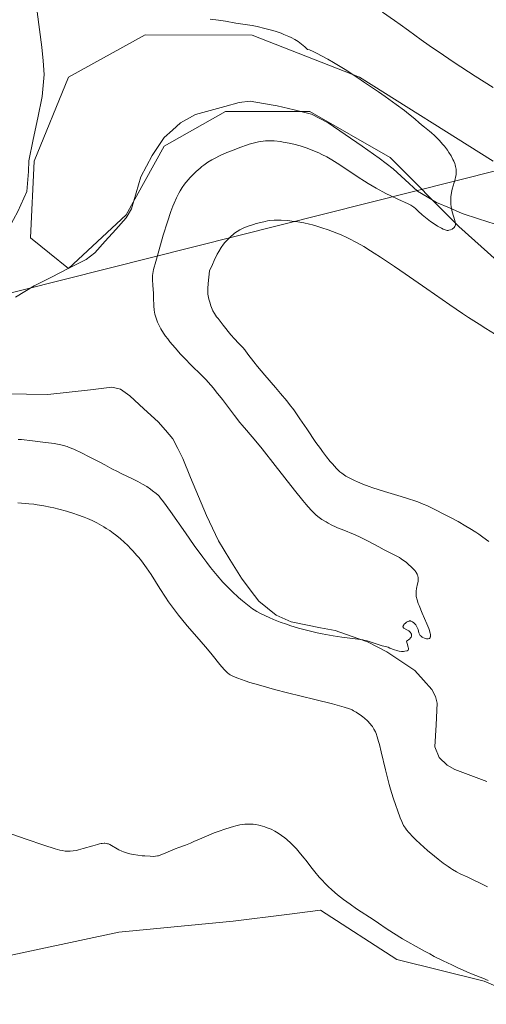
# Model space of a CAD drawing. Units: metres. Extents: x 625705 to 629192, y 4662470 to 4664845.
# Drawn here: x 627474 to 627580, y 4663040 to 4663264 of the extents above; entities that cross this region are included whole.
import ezdxf

# ---------------------------------------------------------------- set-up
doc = ezdxf.new("R2010")
doc.units = ezdxf.units.M
doc.header["$MEASUREMENT"] = 0
for name, color, linetype, lineweight in [('Corriente natural lineal', 142, 'Continuous', 13), ('Cultivos herbáceos CxS', 92, 'Continuous', 0), ('Curva de nivel normal', 36, 'Continuous', 0), ('Layer 0', 7, 'Continuous', 0), ('Pastizal CxS', 92, 'Continuous', 0)]:
    doc.layers.add(name, color=color, linetype=linetype, lineweight=lineweight)

# ---------------------------------------------------------------- blocks, each defined once
blk = doc.blocks.new('*U151')
at = {"layer": 'Pastizal CxS', "color": 92, "linetype": 'Continuous', "lineweight": 0}
for points in [[(627581.6685, 4663231.4937, 380.5063), (627551.2469, 4663250.6167, 380.0186), (627526.9093, 4663260.1785, 379.2166), (627502.5717, 4663260.1793, 378.6352), (627485.1873, 4663250.6187, 378.4534), (627477.3641, 4663231.4969, 377.5086), (627476.4949, 4663214.1133, 376.7323), (627485.1867, 4663207.1595, 377.0705), (627498.2251, 4663219.3277, 377.8893), (627506.9173, 4663234.9727, 378.4988), (627520.8241, 4663242.7949, 378.7905), (627539.9473, 4663242.7943, 378.9601), (627558.2001, 4663232.3635, 379.121), (627573.8457, 4663216.7179, 380.1529), (627591.2295, 4663201.0719, 381.5788)], [(627588.2491, 4663041.6141, 389.7721), (627579.5781, 4663045.3329, 389.9756), (627559.7583, 4663050.2899, 390.853), (627542.4161, 4663061.4445, 391.0026), (627534.7905, 4663060.4917, 391.2505), (627522.5967, 4663058.9671, 391.521), (627496.5843, 4663056.4889, 391.6198), (627458.9745, 4663048.4405, 392.649), (627439.8395, 4663047.3783, 392.7297), (627429.2089, 4663037.8111, 393.2221)]]:
    blk.add_polyline3d(points, dxfattribs=at)
blk = doc.blocks.new('*U160')
at = {"layer": 'Cultivos herbáceos CxS', "color": 92, "linetype": 'Continuous', "lineweight": 0}
for points in [[(627429.2089, 4663037.8111, 393.2221), (627439.8395, 4663047.3783, 392.7297), (627458.9745, 4663048.4405, 392.649), (627496.5843, 4663056.4889, 391.6198), (627522.5967, 4663058.9671, 391.521), (627534.7905, 4663060.4917, 391.2505), (627542.4161, 4663061.4445, 391.0026), (627559.7583, 4663050.2899, 390.853), (627579.5781, 4663045.3329, 389.9756), (627588.2491, 4663041.6141, 389.7721)], [(627591.2295, 4663201.0719, 381.5788), (627573.8457, 4663216.7179, 380.1529), (627558.2001, 4663232.3635, 379.121), (627539.9473, 4663242.7943, 378.9601), (627520.8241, 4663242.7949, 378.7905), (627506.9173, 4663234.9727, 378.4988), (627498.2251, 4663219.3277, 377.8893), (627485.1867, 4663207.1595, 377.0705), (627476.4949, 4663214.1133, 376.7323), (627477.3641, 4663231.4969, 377.5086), (627485.1873, 4663250.6187, 378.4534), (627502.5717, 4663260.1793, 378.6352), (627526.9093, 4663260.1785, 379.2166), (627551.2469, 4663250.6167, 380.0186), (627581.6685, 4663231.4937, 380.5063)]]:
    blk.add_polyline3d(points, dxfattribs=at)
blk = doc.blocks.new('*U170')
at = {"layer": 'Pastizal CxS', "color": 92, "linetype": 'Continuous', "lineweight": 0}
for points in [[(627429.2089, 4663037.8111, 393.2221), (627439.8395, 4663047.3783, 392.7297), (627458.9745, 4663048.4405, 392.649), (627496.5843, 4663056.4889, 391.6198), (627522.5967, 4663058.9671, 391.521), (627534.7905, 4663060.4917, 391.2505), (627542.4161, 4663061.4445, 391.0026), (627559.7583, 4663050.2899, 390.853), (627579.5781, 4663045.3329, 389.9756), (627588.2491, 4663041.6141, 389.7721)], [(627591.2295, 4663201.0719, 381.5788), (627573.8457, 4663216.7179, 380.1529), (627558.2001, 4663232.3635, 379.121), (627539.9473, 4663242.7943, 378.9601), (627520.8241, 4663242.7949, 378.7905), (627506.9173, 4663234.9727, 378.4988), (627498.2251, 4663219.3277, 377.8893), (627485.1867, 4663207.1595, 377.0705), (627476.4949, 4663214.1133, 376.7323), (627477.3641, 4663231.4969, 377.5086), (627485.1873, 4663250.6187, 378.4534), (627502.5717, 4663260.1793, 378.6352), (627526.9093, 4663260.1785, 379.2166), (627551.2469, 4663250.6167, 380.0186), (627581.6685, 4663231.4937, 380.5063)]]:
    blk.add_polyline3d(points, dxfattribs=at)
blk = doc.blocks.new('*U184')
at = {"layer": 'Cultivos herbáceos CxS', "color": 92, "linetype": 'Continuous', "lineweight": 0}
for points in [[(627429.2089, 4663037.8111, 393.2221), (627439.8395, 4663047.3783, 392.7297), (627458.9745, 4663048.4405, 392.649), (627496.5843, 4663056.4889, 391.6198), (627522.5967, 4663058.9671, 391.521), (627534.7905, 4663060.4917, 391.2505), (627542.4161, 4663061.4445, 391.0026), (627559.7583, 4663050.2899, 390.853), (627579.5781, 4663045.3329, 389.9756), (627588.2491, 4663041.6141, 389.7721)], [(627591.2295, 4663201.0719, 381.5788), (627573.8457, 4663216.7179, 380.1529), (627558.2001, 4663232.3635, 379.121), (627539.9473, 4663242.7943, 378.9601), (627520.8241, 4663242.7949, 378.7905), (627506.9173, 4663234.9727, 378.4988), (627498.2251, 4663219.3277, 377.8893), (627485.1867, 4663207.1595, 377.0705), (627476.4949, 4663214.1133, 376.7323), (627477.3641, 4663231.4969, 377.5086), (627485.1873, 4663250.6187, 378.4534), (627502.5717, 4663260.1793, 378.6352), (627526.9093, 4663260.1785, 379.2166), (627551.2469, 4663250.6167, 380.0186), (627581.6685, 4663231.4937, 380.5063)]]:
    blk.add_polyline3d(points, dxfattribs=at)
blk = doc.blocks.new('*U198')
at = {"layer": 'Curva de nivel normal', "color": 36, "linetype": 'Continuous', "lineweight": 0}
for points in [[(627556.47, 4663265.35, 385), (627559.22, 4663263.49, 385), (627560.51, 4663262.6, 385), (627562.41, 4663261.23, 385), (627565.3, 4663259.1, 385), (627567.09, 4663257.82, 385), (627570.35, 4663255.58, 385), (627572.75, 4663253.97, 385), (627577.53, 4663250.84, 385), (627581.61, 4663248.23, 385)], [(627582.95, 4663191.74, 385), (627579.94, 4663193.54, 385), (627578.42, 4663194.49, 385), (627576, 4663196.06, 385), (627574.69, 4663196.93, 385), (627571.76, 4663198.92, 385), (627566.55, 4663202.53, 385), (627561.62, 4663205.95, 385), (627559.25, 4663207.58, 385), (627556.03, 4663209.74, 385), (627554.63, 4663210.65, 385), (627553.78, 4663211.19, 385), (627552.23, 4663212.13, 385), (627551.54, 4663212.53, 385), (627550.27, 4663213.24, 385), (627549.12, 4663213.84, 385), (627548.41, 4663214.18, 385), (627547.07, 4663214.79, 385), (627545.11, 4663215.59, 385), (627544.15, 4663215.95, 385), (627542.72, 4663216.43, 385), (627541.32, 4663216.85, 385), (627540.62, 4663217.04, 385), (627539.94, 4663217.21, 385), (627538.58, 4663217.5, 385), (627537.28, 4663217.74, 385), (627536.45, 4663217.86, 385), (627534.88, 4663218.04, 385), (627533.48, 4663218.14, 385), (627532.81, 4663218.16, 385), (627531.84, 4663218.13, 385), (627530.87, 4663218.03, 385), (627530.37, 4663217.96, 385), (627529.86, 4663217.86, 385), (627528.82, 4663217.63, 385), (627527.8, 4663217.36, 385), (627527.15, 4663217.16, 385), (627525.98, 4663216.77, 385), (627524.96, 4663216.37, 385), (627524.41, 4663216.11, 385), (627524.09, 4663215.94, 385), (627523.48, 4663215.57, 385), (627522.88, 4663215.15, 385), (627522.56, 4663214.91, 385), (627522.07, 4663214.49, 385), (627521.24, 4663213.69, 385), (627520.68, 4663213.08, 385), (627520.37, 4663212.69, 385), (627519.86, 4663211.96, 385), (627519.28, 4663210.99, 385), (627518.96, 4663210.4, 385), (627518.24, 4663208.96, 385), (627517.84, 4663208.1, 385), (627517.19, 4663206.61, 385), (627516.85, 4663203.75, 385), (627516.77, 4663202.64, 385), (627516.77, 4663202.12, 385), (627516.78, 4663201.84, 385), (627516.84, 4663201.35, 385), (627516.9, 4663200.97, 385), (627517.07, 4663200.16, 385), (627517.23, 4663199.54, 385), (627517.5, 4663198.65, 385), (627517.79, 4663197.93, 385), (627517.97, 4663197.56, 385), (627518.32, 4663196.95, 385), (627518.81, 4663196.22, 385), (627519.12, 4663195.8, 385), (627520.28, 4663194.29, 385), (627522.06, 4663192.13, 385), (627522.86, 4663191.2, 385), (627523.8, 4663190.18, 385), (627524.74, 4663189.19, 385), (627525.18, 4663188.68, 385), (627525.91, 4663187.72, 385), (627527.22, 4663185.98, 385), (627528.09, 4663184.88, 385), (627529.72, 4663182.96, 385), (627532.15, 4663180.15, 385), (627533.32, 4663178.78, 385), (627534.72, 4663177.08, 385), (627535.37, 4663176.26, 385), (627536.31, 4663175.03, 385), (627537.74, 4663173.04, 385), (627539.27, 4663170.78, 385), (627541.38, 4663167.68, 385), (627542.39, 4663166.25, 385), (627542.87, 4663165.59, 385), (627543.77, 4663164.4, 385), (627544.6, 4663163.37, 385), (627545.11, 4663162.77, 385), (627546.03, 4663161.76, 385), (627546.57, 4663161.22, 385), (627546.83, 4663160.98, 385), (627547.22, 4663160.66, 385), (627547.83, 4663160.22, 385), (627548.15, 4663160.01, 385), (627548.89, 4663159.6, 385), (627550.09, 4663159, 385), (627550.8, 4663158.69, 385), (627552.03, 4663158.19, 385), (627553.47, 4663157.66, 385), (627554.28, 4663157.39, 385), (627556.98, 4663156.53, 385), (627560.73, 4663155.4, 385), (627562.41, 4663154.88, 385), (627563.85, 4663154.4, 385), (627564.49, 4663154.17, 385), (627565.73, 4663153.68, 385), (627566.55, 4663153.32, 385), (627568.38, 4663152.45, 385), (627570.59, 4663151.33, 385), (627571.8, 4663150.7, 385), (627573.65, 4663149.69, 385), (627575.45, 4663148.66, 385), (627576.31, 4663148.15, 385), (627577.71, 4663147.26, 385), (627578.36, 4663146.82, 385), (627579.3, 4663146.16, 385), (627580.61, 4663145.14, 385)], [(627580.34, 4663066.79, 385), (627578.84, 4663067.49, 385), (627576.8, 4663068.49, 385), (627575.85, 4663068.94, 385), (627574.15, 4663069.74, 385), (627573.31, 4663070.16, 385), (627572.42, 4663070.68, 385), (627571.93, 4663070.99, 385), (627571.41, 4663071.34, 385), (627570.3, 4663072.14, 385), (627569.12, 4663073.06, 385), (627568.31, 4663073.7, 385), (627566.72, 4663075.04, 385), (627565.06, 4663076.52, 385), (627564.08, 4663077.46, 385), (627563.49, 4663078.04, 385), (627562.5, 4663079.07, 385), (627561.94, 4663079.73, 385), (627561.71, 4663080.05, 385), (627561.29, 4663080.7, 385), (627561.04, 4663081.2, 385), (627560.87, 4663081.57, 385), (627560.51, 4663082.45, 385), (627559.86, 4663084.19, 385), (627559.5, 4663085.24, 385), (627558.93, 4663087, 385), (627558.34, 4663088.96, 385), (627558.04, 4663090.01, 385), (627557.2, 4663093.3, 385), (627556.2, 4663097.43, 385), (627555.79, 4663099.09, 385), (627555.61, 4663099.77, 385), (627555.3, 4663100.83, 385), (627555.04, 4663101.6, 385), (627554.87, 4663101.98, 385), (627554.55, 4663102.59, 385), (627554.2, 4663103.13, 385), (627554, 4663103.39, 385), (627553.67, 4663103.79, 385), (627553.06, 4663104.42, 385), (627552.41, 4663105.02, 385), (627552.04, 4663105.32, 385), (627551.45, 4663105.78, 385), (627550.83, 4663106.21, 385), (627550.5, 4663106.41, 385), (627549.9, 4663106.75, 385), (627549.56, 4663106.91, 385), (627548.96, 4663107.16, 385), (627547.79, 4663107.56, 385), (627546.16, 4663108.04, 385), (627545.12, 4663108.31, 385), (627541.13, 4663109.31, 385), (627534.89, 4663110.84, 385), (627531.95, 4663111.59, 385), (627530.63, 4663111.94, 385), (627528.3, 4663112.59, 385), (627526.38, 4663113.17, 385), (627525.3, 4663113.52, 385), (627523.6, 4663114.12, 385), (627522.67, 4663114.5, 385), (627522.3, 4663114.68, 385), (627521.85, 4663114.92, 385), (627521.65, 4663115.06, 385), (627521.28, 4663115.34, 385), (627521.03, 4663115.56, 385), (627520.53, 4663116.08, 385), (627519.53, 4663117.25, 385), (627517.78, 4663119.4, 385), (627516.7, 4663120.7, 385), (627514.82, 4663122.88, 385), (627512.11, 4663126.04, 385), (627510.79, 4663127.64, 385), (627510.17, 4663128.42, 385), (627509, 4663129.96, 385), (627507.9, 4663131.49, 385), (627507.21, 4663132.5, 385), (627505.87, 4663134.53, 385), (627503.9, 4663137.64, 385), (627502.86, 4663139.2, 385), (627502.11, 4663140.24, 385), (627501.72, 4663140.75, 385), (627501.12, 4663141.52, 385), (627500.69, 4663142.02, 385), (627499.8, 4663143.02, 385), (627499.38, 4663143.46, 385), (627498.53, 4663144.31, 385), (627497.87, 4663144.93, 385), (627496.86, 4663145.83, 385), (627495.82, 4663146.67, 385), (627495.3, 4663147.06, 385), (627494.51, 4663147.63, 385), (627493.72, 4663148.15, 385), (627493.19, 4663148.48, 385), (627492.12, 4663149.09, 385), (627491.59, 4663149.37, 385), (627490.51, 4663149.9, 385), (627489.43, 4663150.38, 385), (627488.7, 4663150.67, 385), (627487.22, 4663151.22, 385), (627486.37, 4663151.51, 385), (627484.66, 4663152.03, 385), (627482.94, 4663152.5, 385), (627481.79, 4663152.78, 385), (627481.02, 4663152.95, 385), (627479.51, 4663153.25, 385), (627478.01, 4663153.5, 385), (627477.27, 4663153.61, 385), (627476.16, 4663153.75, 385), (627474.47, 4663153.91, 385), (627473.62, 4663153.96, 385)]]:
    blk.add_polyline3d(points, dxfattribs=at)
blk = doc.blocks.new('*U201')
at = {"layer": 'Curva de nivel normal', "color": 36, "linetype": 'Continuous', "lineweight": 0}
blk.add_polyline3d([(627473.75, 4663168.35, 380), (627474.47, 4663168.3, 380), (627476.96, 4663168.04, 380), (627478.74, 4663167.83, 380), (627481.91, 4663167.39, 380), (627483.39, 4663167.13, 380), (627484, 4663166.98, 380), (627484.86, 4663166.71, 380), (627485.31, 4663166.55, 380), (627486.33, 4663166.11, 380), (627488.28, 4663165.19, 380), (627489.73, 4663164.48, 380), (627492.41, 4663163.12, 380), (627493.41, 4663162.57, 380), (627495, 4663161.69, 380), (627496.26, 4663161.04, 380), (627497.29, 4663160.54, 380), (627499.68, 4663159.41, 380), (627500.88, 4663158.81, 380), (627501.44, 4663158.51, 380), (627501.97, 4663158.21, 380), (627502.93, 4663157.63, 380), (627503.76, 4663157.07, 380), (627504.25, 4663156.71, 380), (627505.06, 4663156.06, 380), (627505.51, 4663155.66, 380), (627505.72, 4663155.44, 380), (627506.08, 4663155.04, 380), (627506.74, 4663154.19, 380), (627508.3, 4663152.01, 380), (627511.71, 4663147.12, 380), (627513.7, 4663144.29, 380), (627515.66, 4663141.59, 380), (627516.57, 4663140.37, 380), (627517.41, 4663139.27, 380), (627518.91, 4663137.43, 380), (627520.19, 4663135.97, 380), (627520.96, 4663135.16, 380), (627522.35, 4663133.8, 380), (627523.79, 4663132.48, 380), (627524.66, 4663131.72, 380), (627526.17, 4663130.48, 380), (627526.98, 4663129.88, 380), (627527.36, 4663129.62, 380), (627527.94, 4663129.27, 380), (627528.95, 4663128.74, 380), (627530.72, 4663127.92, 380), (627531.72, 4663127.49, 380), (627533.25, 4663126.88, 380), (627534.7, 4663126.36, 380), (627535.63, 4663126.05, 380), (627537.42, 4663125.51, 380), (627539.2, 4663125.01, 380), (627540.14, 4663124.77, 380), (627541.67, 4663124.42, 380), (627542.81, 4663124.19, 380), (627545.28, 4663123.76, 380), (627547.22, 4663123.48, 380), (627550.92, 4663123, 380), (627552.03, 4663122.81, 380), (627552.54, 4663122.71, 380), (627553.03, 4663122.59, 380), (627553.92, 4663122.33, 380), (627555.94, 4663121.61, 380), (627556.41, 4663121.47, 380), (627557.19, 4663121.3, 380), (627557.76, 4663121.14, 380), (627558.19, 4663120.97, 380), (627559.19, 4663120.56, 380), (627559.72, 4663120.38, 380), (627559.99, 4663120.31, 380), (627560.26, 4663120.26, 380), (627560.79, 4663120.21, 380), (627561.28, 4663120.21, 380), (627561.58, 4663120.23, 380), (627562.06, 4663120.32, 380), (627562.34, 4663120.47, 380), (627562.39, 4663120.65, 380), (627562.37, 4663120.93, 380), (627562.34, 4663121.12, 380), (627562.24, 4663121.48, 380), (627561.91, 4663122.52, 380), (627562.42, 4663122.84, 380), (627562.67, 4663123.05, 380), (627562.81, 4663123.19, 380), (627562.99, 4663123.46, 380), (627563.07, 4663123.65, 380), (627563.09, 4663123.77, 380), (627563.09, 4663124.01, 380), (627563.06, 4663124.12, 380), (627562.96, 4663124.34, 380), (627562.82, 4663124.53, 380), (627562.71, 4663124.65, 380), (627562.46, 4663124.86, 380), (627562.04, 4663125.12, 380), (627561.33, 4663125.47, 380), (627561.15, 4663125.65, 380), (627561.12, 4663125.76, 380), (627561.15, 4663125.9, 380), (627561.18, 4663126, 380), (627561.31, 4663126.21, 380), (627561.43, 4663126.36, 380), (627561.72, 4663126.65, 380), (627561.96, 4663126.84, 380), (627562.22, 4663126.99, 380), (627562.34, 4663127.04, 380), (627562.52, 4663127.1, 380), (627562.63, 4663127.12, 380), (627562.84, 4663127.12, 380), (627562.94, 4663127.1, 380), (627563.14, 4663127.04, 380), (627563.32, 4663126.95, 380), (627563.64, 4663126.69, 380), (627563.93, 4663126.39, 380), (627564.06, 4663126.22, 380), (627564.23, 4663125.95, 380), (627564.45, 4663125.49, 380), (627564.56, 4663125.15, 380), (627564.77, 4663124.46, 380), (627564.9, 4663124.14, 380), (627564.98, 4663124, 380), (627565.07, 4663123.86, 380), (627565.27, 4663123.64, 380), (627565.51, 4663123.45, 380), (627565.68, 4663123.35, 380), (627566.06, 4663123.19, 380), (627566.45, 4663123.08, 380), (627566.64, 4663123.05, 380), (627566.9, 4663123.06, 380), (627567.13, 4663123.14, 380), (627567.22, 4663123.22, 380), (627567.35, 4663123.41, 380), (627567.39, 4663123.54, 380), (627567.41, 4663123.78, 380), (627567.38, 4663124.1, 380), (627567.35, 4663124.29, 380), (627567.15, 4663124.99, 380), (627567, 4663125.42, 380), (627566.58, 4663126.46, 380), (627565.52, 4663128.87, 380), (627564.79, 4663130.6, 380), (627564.61, 4663131.09, 380), (627564.33, 4663131.96, 380), (627564.17, 4663132.7, 380), (627564.12, 4663133.13, 380), (627564.11, 4663133.4, 380), (627564.13, 4663133.92, 380), (627564.22, 4663134.49, 380), (627564.46, 4663135.57, 380), (627564.57, 4663136.08, 380), (627564.6, 4663136.33, 380), (627564.61, 4663136.75, 380), (627564.6, 4663136.96, 380), (627564.53, 4663137.28, 380), (627564.42, 4663137.6, 380), (627564.35, 4663137.76, 380), (627564.15, 4663138.11, 380), (627564.03, 4663138.29, 380), (627563.81, 4663138.56, 380), (627563.56, 4663138.86, 380), (627562.95, 4663139.48, 380), (627562.49, 4663139.9, 380), (627561.83, 4663140.45, 380), (627561.48, 4663140.71, 380), (627560.7, 4663141.26, 380), (627560.32, 4663141.5, 380), (627559.56, 4663141.93, 380), (627556.85, 4663143.3, 380), (627555.68, 4663143.92, 380), (627553.06, 4663145.33, 380), (627551.74, 4663146, 380), (627551.1, 4663146.31, 380), (627549.89, 4663146.85, 380), (627547.73, 4663147.71, 380), (627546.29, 4663148.28, 380), (627545.84, 4663148.48, 380), (627544.98, 4663148.9, 380), (627544.17, 4663149.33, 380), (627543.67, 4663149.62, 380), (627542.72, 4663150.2, 380), (627542.13, 4663150.6, 380), (627541.82, 4663150.83, 380), (627541.32, 4663151.26, 380), (627540.73, 4663151.83, 380), (627540.39, 4663152.18, 380), (627539.61, 4663153.05, 380), (627539.15, 4663153.58, 380), (627538.38, 4663154.51, 380), (627536.5, 4663156.85, 380), (627532.12, 4663162.45, 380), (627529.17, 4663166.2, 380), (627527.71, 4663167.98, 380), (627525.6, 4663170.43, 380), (627524.63, 4663171.57, 380), (627524.1, 4663172.22, 380), (627522.88, 4663173.78, 380), (627520.1, 4663177.4, 380), (627518.71, 4663179.16, 380), (627518.06, 4663179.95, 380), (627517.45, 4663180.67, 380), (627516.32, 4663181.92, 380), (627515.27, 4663183, 380), (627513.11, 4663185.13, 380), (627511.47, 4663186.81, 380), (627510.62, 4663187.71, 380), (627509.37, 4663189.11, 380), (627508.2, 4663190.5, 380), (627507.68, 4663191.18, 380), (627507.2, 4663191.83, 380), (627506.9, 4663192.25, 380), (627506.38, 4663193.07, 380), (627506.15, 4663193.46, 380), (627505.74, 4663194.22, 380), (627505.4, 4663194.95, 380), (627505.21, 4663195.42, 380), (627504.92, 4663196.31, 380), (627504.8, 4663196.8, 380), (627504.64, 4663197.73, 380), (627504.56, 4663198.65, 380), (627504.49, 4663200.49, 380), (627504.44, 4663201.46, 380), (627504.3, 4663203.37, 380), (627504.24, 4663204.62, 380), (627504.25, 4663205.25, 380), (627504.27, 4663205.56, 380), (627504.32, 4663206.04, 380), (627504.49, 4663206.9, 380), (627504.96, 4663208.74, 380), (627506.04, 4663212.54, 380), (627506.68, 4663214.69, 380), (627507.62, 4663217.72, 380), (627508.41, 4663220.08, 380), (627508.87, 4663221.31, 380), (627509.15, 4663222.02, 380), (627509.68, 4663223.23, 380), (627510.21, 4663224.29, 380), (627510.49, 4663224.79, 380), (627510.95, 4663225.53, 380), (627511.49, 4663226.29, 380), (627511.8, 4663226.68, 380), (627512.42, 4663227.4, 380), (627512.75, 4663227.78, 380), (627513.29, 4663228.34, 380), (627514.14, 4663229.17, 380), (627515.03, 4663229.95, 380), (627515.48, 4663230.31, 380), (627515.92, 4663230.65, 380), (627516.82, 4663231.27, 380), (627517.72, 4663231.81, 380), (627518.34, 4663232.15, 380), (627519.62, 4663232.78, 380), (627521.15, 4663233.47, 380), (627522.2, 4663233.9, 380), (627524.27, 4663234.71, 380), (627525.57, 4663235.16, 380), (627526.19, 4663235.37, 380), (627527.09, 4663235.63, 380), (627528.34, 4663235.93, 380), (627529.37, 4663236.1, 380), (627529.88, 4663236.15, 380), (627530.64, 4663236.18, 380), (627531.04, 4663236.17, 380), (627531.88, 4663236.13, 380), (627533.29, 4663235.97, 380), (627533.95, 4663235.87, 380), (627535.31, 4663235.62, 380), (627536.31, 4663235.39, 380), (627537.77, 4663235, 380), (627538.72, 4663234.7, 380), (627539.36, 4663234.48, 380), (627540.66, 4663233.98, 380), (627542.02, 4663233.39, 380), (627542.74, 4663233.05, 380), (627543.85, 4663232.49, 380), (627545.01, 4663231.84, 380), (627545.61, 4663231.48, 380), (627546.22, 4663231.1, 380), (627547.47, 4663230.28, 380), (627550.98, 4663227.89, 380), (627552.38, 4663226.97, 380), (627553.25, 4663226.44, 380), (627555.06, 4663225.4, 380), (627557.25, 4663224.22, 380), (627558.39, 4663223.63, 380), (627559.98, 4663222.87, 380), (627562.32, 4663221.86, 380), (627562.9, 4663221.57, 380), (627563.16, 4663221.41, 380), (627563.64, 4663221.05, 380), (627563.95, 4663220.78, 380), (627564.59, 4663220.17, 380), (627565.47, 4663219.36, 380), (627566.6, 4663218.46, 380), (627567.42, 4663217.85, 380), (627567.97, 4663217.47, 380), (627569.01, 4663216.79, 380), (627569.87, 4663216.29, 380), (627570.24, 4663216.1, 380), (627570.74, 4663215.91, 380), (627571.18, 4663215.82, 380), (627571.38, 4663215.81, 380), (627571.58, 4663215.83, 380), (627571.95, 4663215.92, 380), (627572.28, 4663216.08, 380), (627572.47, 4663216.21, 380), (627572.59, 4663216.3, 380), (627572.79, 4663216.5, 380), (627572.95, 4663216.73, 380), (627573, 4663216.85, 380), (627573.07, 4663217.11, 380), (627573.08, 4663217.29, 380), (627573.07, 4663217.43, 380), (627573.02, 4663217.72, 380), (627572.92, 4663218.09, 380), (627572.6, 4663219.07, 380), (627572.32, 4663220.06, 380), (627572.17, 4663220.78, 380), (627572.1, 4663221.17, 380), (627572.03, 4663221.8, 380), (627571.99, 4663222.46, 380), (627571.98, 4663222.8, 380), (627572.02, 4663223.51, 380), (627572.06, 4663223.87, 380), (627572.15, 4663224.42, 380), (627572.33, 4663225.16, 380), (627572.8, 4663226.69, 380), (627573.01, 4663227.47, 380), (627573.1, 4663227.86, 380), (627573.19, 4663228.39, 380), (627573.22, 4663228.66, 380), (627573.24, 4663229.06, 380), (627573.21, 4663229.68, 380), (627573.11, 4663230.3, 380), (627573, 4663230.71, 380), (627572.91, 4663230.98, 380), (627572.69, 4663231.53, 380), (627572.5, 4663231.94, 380), (627572.07, 4663232.74, 380), (627571.58, 4663233.52, 380), (627571.23, 4663234.01, 380), (627570.54, 4663234.93, 380), (627570.15, 4663235.4, 380), (627569.42, 4663236.23, 380), (627568.75, 4663236.93, 380), (627568.34, 4663237.33, 380), (627567.62, 4663237.98, 380), (627567.18, 4663238.34, 380), (627566.01, 4663239.23, 380), (627565.7, 4663239.5, 380), (627564.84, 4663240.27, 380), (627563.81, 4663241.16, 380), (627562.43, 4663242.28, 380), (627561.48, 4663243.02, 380), (627559.62, 4663244.4, 380), (627557.12, 4663246.18, 380), (627555.59, 4663247.25, 380), (627552.39, 4663249.43, 380), (627550.65, 4663250.59, 380), (627547.97, 4663252.33, 380), (627545.33, 4663253.95, 380), (627544.07, 4663254.69, 380), (627542.5, 4663255.55, 380), (627541.77, 4663255.93, 380), (627540.76, 4663256.41, 380), (627539.87, 4663256.78, 380), (627539.47, 4663256.92, 380), (627538.87, 4663257.47, 380), (627538.48, 4663257.8, 380), (627537.71, 4663258.4, 380), (627537.32, 4663258.67, 380), (627536.55, 4663259.16, 380), (627535.77, 4663259.59, 380), (627535.23, 4663259.85, 380), (627534.11, 4663260.33, 380), (627533.45, 4663260.57, 380), (627532.08, 4663261.03, 380), (627530.68, 4663261.44, 380), (627529.77, 4663261.68, 380), (627528.03, 4663262.08, 380), (627526.86, 4663262.3, 380), (627524.75, 4663262.65, 380), (627523.19, 4663262.9, 380), (627520.79, 4663263.32, 380), (627519.24, 4663263.56, 380), (627517.32, 4663263.8, 380)], dxfattribs=at)
blk = doc.blocks.new('*U208')
at = {"layer": 'Curva de nivel normal', "color": 36, "linetype": 'Continuous', "lineweight": 0}
blk.add_polyline3d([(627469.15, 4663079.74, 390), (627475.55, 4663077.6, 390), (627479.58, 4663076.23, 390), (627482.15, 4663075.41, 390), (627483.19, 4663075.11, 390), (627483.68, 4663074.99, 390), (627484.43, 4663074.87, 390), (627485.14, 4663074.82, 390), (627485.54, 4663074.83, 390), (627486.2, 4663074.89, 390), (627486.99, 4663075.04, 390), (627487.44, 4663075.14, 390), (627488.47, 4663075.43, 390), (627490.71, 4663076.1, 390), (627491.74, 4663076.39, 390), (627492.19, 4663076.5, 390), (627492.59, 4663076.58, 390), (627492.83, 4663076.62, 390), (627493.24, 4663076.65, 390), (627493.42, 4663076.65, 390), (627493.75, 4663076.62, 390), (627494.03, 4663076.55, 390), (627494.21, 4663076.49, 390), (627494.55, 4663076.33, 390), (627496.59, 4663075.17, 390), (627497.29, 4663074.83, 390), (627497.68, 4663074.67, 390), (627498.32, 4663074.45, 390), (627499.07, 4663074.25, 390), (627499.48, 4663074.16, 390), (627499.93, 4663074.08, 390), (627500.9, 4663073.94, 390), (627501.89, 4663073.82, 390), (627502.53, 4663073.76, 390), (627503.67, 4663073.68, 390), (627504.53, 4663073.66, 390), (627504.89, 4663073.68, 390), (627505.38, 4663073.76, 390), (627505.62, 4663073.82, 390), (627506.15, 4663074, 390), (627506.77, 4663074.25, 390), (627509.41, 4663075.38, 390), (627510.19, 4663075.68, 390), (627511.71, 4663076.23, 390), (627512.86, 4663076.68, 390), (627513.66, 4663077.03, 390), (627515.42, 4663077.83, 390), (627517.02, 4663078.51, 390), (627518.26, 4663078.99, 390), (627519.13, 4663079.31, 390), (627520.89, 4663079.92, 390), (627522.67, 4663080.46, 390), (627523.18, 4663080.6, 390), (627524.05, 4663080.8, 390), (627524.78, 4663080.92, 390), (627525.21, 4663080.97, 390), (627525.99, 4663081.02, 390), (627526.74, 4663081.02, 390), (627527.12, 4663080.99, 390), (627527.73, 4663080.92, 390), (627528.38, 4663080.79, 390), (627528.73, 4663080.7, 390), (627529.77, 4663080.38, 390), (627530.32, 4663080.17, 390), (627531.16, 4663079.81, 390), (627532, 4663079.39, 390), (627532.41, 4663079.17, 390), (627532.81, 4663078.93, 390), (627533.57, 4663078.41, 390), (627534.29, 4663077.86, 390), (627534.76, 4663077.47, 390), (627535.64, 4663076.67, 390), (627536.5, 4663075.81, 390), (627536.92, 4663075.36, 390), (627537.57, 4663074.62, 390), (627538.62, 4663073.35, 390), (627539.12, 4663072.7, 390), (627540.22, 4663071.29, 390), (627541.13, 4663070.15, 390), (627542.12, 4663068.98, 390), (627542.65, 4663068.4, 390), (627543.65, 4663067.36, 390), (627544.17, 4663066.84, 390), (627544.99, 4663066.08, 390), (627546.28, 4663064.95, 390), (627547.66, 4663063.85, 390), (627548.38, 4663063.31, 390), (627549.11, 4663062.78, 390), (627550.6, 4663061.77, 390), (627554.6, 4663059.17, 390), (627555.58, 4663058.51, 390), (627557.35, 4663057.3, 390), (627559.01, 4663056.22, 390), (627561.04, 4663054.98, 390), (627562.22, 4663054.28, 390), (627564.15, 4663053.18, 390), (627566.18, 4663052.06, 390), (627567.22, 4663051.51, 390), (627568.25, 4663050.97, 390), (627570.28, 4663049.95, 390), (627572.23, 4663049.02, 390), (627573.45, 4663048.45, 390), (627575.66, 4663047.47, 390), (627577.06, 4663046.88, 390), (627579.26, 4663045.99, 390), (627580.48, 4663045.45, 390)], dxfattribs=at)

msp = doc.modelspace()

# ---------------------------------------------------------------- linework, layer by layer
at = {"layer": 'Corriente natural lineal', "color": 142, "linetype": 'Continuous', "lineweight": 13}
for points in [[(627478.04, 4663265.47, 379.13), (627478.58, 4663261.43, 378.99), (627479.11, 4663257.39, 378.82), (627479.37, 4663254.29, 378.75), (627479.62, 4663251.19, 378.67), (627479.4, 4663248.69, 378.63), (627479.18, 4663246.19, 378.54), (627478.16, 4663241.34, 378.29), (627477.14, 4663236.48, 377.97), (627476.12, 4663231.63, 377.75), (627476.06, 4663229.2, 377.58), (627475.66, 4663224.68, 377.19), (627473.64, 4663220.11, 376.96), (627471.67, 4663216.45, 376.71), (627469.71, 4663212.79, 376.62), (627467.74, 4663209.13, 376.47), (627465.77, 4663205.47, 376.42), (627464.22, 4663202.36, 376.35), (627462.68, 4663199.26, 376.32), (627461.13, 4663196.15, 376.21), (627459.59, 4663192.09, 376.06), (627458.05, 4663188.03, 375.94)], [(627582.05, 4663217.25, 380.15), (627578.33, 4663218.47, 380.08), (627574.6, 4663219.68, 380), (627571.7, 4663220.93, 379.94), (627568.79, 4663222.18, 379.79), (627566.6, 4663223.45, 379.58), (627564.41, 4663224.71, 379.66), (627561.67, 4663227.27, 379.39), (627558.93, 4663229.82, 379.3), (627555.7, 4663232.23, 379.15), (627551.85, 4663234.9, 379.06), (627547.99, 4663237.58, 379.02), (627544.14, 4663240.25, 378.93), (627540.37, 4663242.23, 378.69), (627536.45, 4663243.18, 378.54), (627532.53, 4663244.12, 378.43), (627529.48, 4663244.65, 378.4), (627526.43, 4663245.17, 378.36), (627523.96, 4663244.88, 378.26), (627520.64, 4663243.96, 378.13), (627517.32, 4663243.05, 378.04), (627514, 4663242.13, 378.02), (627510.6, 4663240.27, 377.98), (627508.76, 4663238.58, 377.88), (627506.92, 4663236.88, 377.82), (627504.13, 4663232.84, 377.84), (627502.84, 4663230.4, 377.8), (627501.55, 4663227.96, 377.69), (627500.49, 4663224.32, 377.66), (627499.43, 4663220.67, 377.63), (627498.24, 4663218.64, 377.52), (627495.88, 4663216, 377.25), (627493.51, 4663213.35, 377.15), (627491.15, 4663210.71, 377.12), (627489.17, 4663209.18, 377.04), (627485.24, 4663207.2, 376.9), (627481.31, 4663205.21, 376.82), (627477.38, 4663203.23, 376.69), (627473.1, 4663200.65, 376.54)], [(627580.17, 4663090.68, 380.73), (627576.54, 4663092.02, 380.71), (627572.92, 4663093.36, 380.47), (627571.15, 4663094.39, 380.51), (627569.36, 4663096.12, 380.92), (627568.37, 4663098.58, 380.96), (627568.65, 4663103.51, 380.47), (627568.92, 4663108.44, 380.2), (627568.54, 4663110, 380.17), (627567.71, 4663111.55, 380.13), (627565.79, 4663113.71, 380.11), (627563.87, 4663115.87, 380.13), (627560.68, 4663117.99, 380.1), (627557.49, 4663120.11, 380.09), (627553.07, 4663122.37, 380.08), (627549.39, 4663123.66, 379.87), (627545.71, 4663124.94, 379.86), (627542.4, 4663125.6, 379.87), (627539.08, 4663126.26, 379.91), (627535.77, 4663126.92, 379.94), (627532.34, 4663128.47, 379.74), (627530.38, 4663130.05, 379.69), (627528.41, 4663131.62, 379.59), (627526.42, 4663134.22, 379.31), (627524.42, 4663136.81, 379.34), (627521.83, 4663141.07, 379.09), (627519.23, 4663145.33, 378.94), (627517.87, 4663148.19, 378.79), (627516.5, 4663151.05, 378.66), (627514.7, 4663155.37, 378.53), (627512.89, 4663159.68, 378.36), (627511.09, 4663164, 378.25), (627509.98, 4663166.26, 378.11), (627508.87, 4663168.51, 377.89), (627507.19, 4663170.43, 377.7), (627505.51, 4663172.34, 377.57), (627502.29, 4663175.3, 377.41), (627499.07, 4663178.25, 377.33), (627496.94, 4663179.76, 377.25), (627494.98, 4663180.2, 377.2), (627490.13, 4663179.64, 377.09), (627485.27, 4663179.07, 376.98), (627480.42, 4663178.51, 376.83), (627475.64, 4663178.62, 376.64), (627470.85, 4663178.73, 376.5)]]:
    msp.add_polyline3d(points, dxfattribs=at)
at = {"layer": 'Layer 0', "linetype": 'Continuous', "lineweight": 0}
msp.add_lwpolyline([(627682.01, 4663254.43), (627444.38, 4663194.64)], dxfattribs=at)

# ---------------------------------------------------------------- block references
at = {"layer": 'Cultivos herbáceos CxS', "color": 92, "linetype": 'Continuous', "lineweight": 0}
for name in ['*U160', '*U184']:
    msp.add_blockref(name, (0, 0), dxfattribs=at)
at = {"layer": 'Curva de nivel normal', "color": 36, "linetype": 'Continuous', "lineweight": 0}
for name in ['*U208', '*U198', '*U201']:
    msp.add_blockref(name, (0, 0), dxfattribs=at)
at = {"layer": 'Pastizal CxS', "color": 92, "linetype": 'Continuous', "lineweight": 0}
for name in ['*U151', '*U170']:
    msp.add_blockref(name, (0, 0), dxfattribs=at)

doc.saveas('drawing.dxf')
